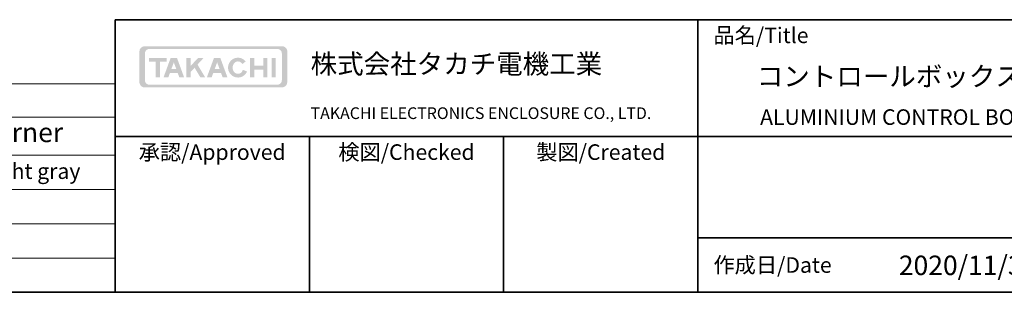
# Model space of a CAD drawing. Units: millimetres. Extents: x 72 to 5413, y 38 to 743.
# Drawn here: x 567 to 884, y 40 to 128 of the extents above; entities that cross this region are included whole.
import ezdxf
from ezdxf.enums import TextEntityAlignment as Align

# ---------------------------------------------------------------- set-up
doc = ezdxf.new("R2010")
doc.units = ezdxf.units.MM
doc.header["$LTSCALE"] = 2.5
for name, color, linetype, lineweight in [('Border (ISO)', 7, 'Continuous', 35), ('Hatch (ISO)', 1, 'Continuous', 18), ('Symbol (ISO)', 7, 'Continuous', 18), ('Title (ISO)', 7, 'Continuous', 35)]:
    doc.layers.add(name, color=color, linetype=linetype, lineweight=lineweight)
doc.styles.add('Note Text (TK)', font='txt')
doc.styles.add('Note Text (TK2)', font='txt')
doc.styles.add('文字スタイル67', font='arial.ttf')

# ---------------------------------------------------------------- blocks, each defined once
blk = doc.blocks.new('図面枠 tk図枠')
at = {"layer": 'Border (ISO)'}
blk.add_line((14.50000000000001, 8.000000000000007), (405.4999999999999, 8.000000000000007), dxfattribs=at)
blk = doc.blocks.new('表題欄 tk表題欄')
at = {"layer": 'Hatch (ISO)'}
h = blk.add_hatch(color=256, dxfattribs=at)
edge = h.paths.add_edge_path(flags=0)
edge.add_arc((95.57537688673352, 236.2990653650367), 0.5958259999999996, 269.9999999999897, 360)
edge.add_line((96.17120288673351, 236.2990653650368), (96.17120288673348, 239.7107813650365))
edge.add_arc((95.5753768867335, 239.7107813650366), 0.5958259999999996, 0, 90.0000000000068)
edge.add_line((95.57537688673342, 240.3066073650366), (79.13710888673356, 240.3066073650366))
edge.add_arc((79.13710888673353, 239.7107813650366), 0.5958259999999996, 89.99999999999744, 180)
edge.add_line((78.54128288673353, 239.7107813650365), (78.54128288673331, 236.2990653650368))
edge.add_arc((79.13710888673332, 236.2990653650365), 0.5958259999999996, 180, 270.0000000000231)
edge.add_line((79.13710888673356, 235.7032393650365), (95.57537688673342, 235.7032393650367))
edge = h.paths.add_edge_path()
edge.add_line((77.83935088673357, 239.9556413650366), (77.83935088673357, 236.0542053650368))
edge.add_arc((78.54128288673346, 236.0542053650367), 0.7019319999998935, 180, 270.0000000000087)
edge.add_line((78.54128288673357, 235.3522733650368), (96.17120288673352, 235.3522733650368))
edge.add_arc((96.17120288673351, 236.0542053650367), 0.7019319999998921, 270, 360)
edge.add_line((96.8731348867334, 236.0542053650368), (96.87313488673352, 239.9556413650366))
edge.add_arc((96.1712028867336, 239.9556413650367), 0.7019319999998921, 0, 90.00000000000873)
edge.add_line((96.17120288673348, 240.6575733650367), (78.54128288673357, 240.6575733650366))
edge.add_arc((78.54128288673357, 239.9556413650366), 0.7019319999999984, 90, 180)
for points in [[(79.07181288673355, 239.1476033650369), (79.07181288673355, 238.6578833650367), (79.92066088673353, 238.6578833650367), (79.92066088673353, 236.6581933650368), (80.50832488673353, 236.6581933650368), (80.50832488673353, 238.6578833650367), (81.35717288673355, 238.6578833650367), (81.35717288673355, 239.1476033650369)], [(85.68407849525303, 236.6581933650368), (84.9434673993943, 237.8918698287545), (84.41792288673358, 237.3246628822781), (84.41792288673358, 236.6581933650368), (83.89555488673355, 236.6581933650368), (83.89555488673355, 239.1476033650369), (84.41792288673358, 239.1476033650369), (84.41792288673358, 238.0993979968839), (85.38913556809511, 239.1476033650369), (86.10696490847272, 239.1476033650369), (85.31925422435492, 238.2974470774499), (86.30334488673353, 236.6581933650368)], [(92.09142939614459, 239.1476033650369), (92.09142939614459, 236.6581933650368), (92.60971639614465, 236.6581933650368), (92.60971639614465, 237.6580383650368), (93.76872039614462, 237.6580383650368), (93.76872039614462, 236.6581933650368), (94.28700739614459, 236.6581933650368), (94.28700739614459, 239.1476033650369), (93.76872039614462, 239.1476033650369), (93.76872039614462, 238.1477583650367), (92.60971639614465, 238.1477583650367), (92.60971639614465, 239.1476033650369)], [(94.84202339614467, 239.1476033650369), (94.84202339614467, 236.6581933650368), (95.36439139614473, 236.6581933650368), (95.36439139614473, 239.1476033650369)]]:
    blk.add_hatch(color=256, dxfattribs=at).paths.add_polyline_path(points)
h = blk.add_hatch(color=256, dxfattribs=at)
h.paths.add_polyline_path([(82.59020695886475, 237.7110913650368), (81.95242681460243, 237.7110913650368), (82.27131688673356, 238.5794973650367)], flags=0)
h.paths.add_polyline_path([(82.77903014574996, 237.1968853650368), (81.76360362771717, 237.1968853650368), (81.56578886050404, 236.6581933650368), (80.94907288673355, 236.6581933650368), (81.86321688673357, 239.1476033650369), (82.67941688673353, 239.1476033650369), (83.59356088673351, 236.6581933650368), (82.97684491296302, 236.6581933650368)])
h = blk.add_hatch(color=256, dxfattribs=at)
h.paths.add_polyline_path([(87.52707281460246, 237.7110913650368), (88.16485295886469, 237.7110913650368), (87.84596288673359, 238.5794973650367)], flags=0)
h.paths.add_polyline_path([(87.14043486050403, 236.6581933650368), (87.3382496277172, 237.1968853650368), (88.35367614574989, 237.1968853650368), (88.551490912963, 236.6581933650368), (89.16820688673343, 236.6581933650368), (88.25406288673352, 239.1476033650369), (87.43786288673356, 239.1476033650369), (86.52371888673358, 236.6581933650368)])
h = blk.add_hatch(color=256, dxfattribs=at)
edge = h.paths.add_edge_path()
edge.add_arc((90.52309888673334, 237.9028983650369), 1.273272000000011, 38.55054079078439, 336.5820184016556)
edge.add_line((91.69149139614446, 237.3968543650369), (91.17255542714857, 237.6216113977801))
edge.add_ellipse((90.52309888673352, 237.9028983650369), major_axis=(0, -0.7998759999999119), ratio=0.8673469387756529, start_angle=128.5505407907963, end_angle=426.582018401653, ccw=False)
edge.add_line((91.09381514418376, 238.3576891122095), (91.51887237036831, 238.6964075050431))
at = {"layer": 'Title (ISO)'}
for p, q in [((74.70882392282105, 244.052739026017), (255.7088239228211, 244.052739026017)), ((74.70882392282105, 209.052739026017), (74.70882392282105, 244.052739026017)), ((149.7088239228211, 244.052739026017), (149.7088239228211, 209.052739026017)), ((74.70882392282105, 229.052739026017), (230.7088239228211, 229.052739026017)), ((99.70882392282108, 229.052739026017), (99.70882392282108, 209.052739026017)), ((124.708823922821, 229.052739026017), (124.708823922821, 209.052739026017)), ((149.7088239228211, 216.052739026017), (230.7088239228211, 216.052739026017)), ((255.7088239228211, 209.052739026017), (74.70882392282105, 209.052739026017))]:
    blk.add_line(p, q, dxfattribs=at)
at = {"layer": 'Title (ISO)', "color": 1, "char_height": 2.000000029802322, "line_spacing_factor": 1.5, "style": 'Note Text (TK)'}
for s, insert, attachment_point in [('\\fＭＳ Ｐゴシック|b0|i0;\\H2.0000;品名/Title', (151.708823922821, 242.052739026017), 4), ('\\fＭＳ Ｐゴシック|b0|i0;\\H2.0000;承認/Approved', (87.20882392282108, 227.052739026017), 5), ('\\fＭＳ Ｐゴシック|b0|i0;\\H2.0000;検図/Checked', (112.208823922821, 227.052739026017), 5), ('\\fＭＳ Ｐゴシック|b0|i0;\\H2.0000;製図/Created', (137.2088239228211, 227.052739026017), 5), ('\\fＭＳ Ｐゴシック|b0|i0;\\H2.0000;作成日/Date', (151.708823922821, 212.552739026017), 4)]:
    blk.add_mtext(s, dxfattribs=dict(at, insert=insert, attachment_point=attachment_point))
at = {"layer": 'Title (ISO)', "color": 7, "attachment_point": 4, "line_spacing_factor": 1.5, "style": 'Note Text (TK)'}
for s, insert, char_height in [('株式会社タカチ電機工業', (99.87313488673345, 238.052739026017), 2.5), ('\\fArial|b0|i0;\\H1.4986;TAKACHI ELECTRONICS ENCLOSURE CO., LTD.', (99.87313488673342, 232.052739026017), 1.49859994649887)]:
    blk.add_mtext(s, dxfattribs=dict(at, insert=insert, char_height=char_height))
at = {"layer": 'Title (ISO)', "color": 7}
for tag, p, height, style in [('<品名>_001', (157.2826875528348, 235.5328526211061), 2.5, 'Note Text (TK)'), ('<Title>_001', (157.7088239228211, 230.5513747487906), 2.000000029802322, '文字スタイル67'), ('<尺度>_001', (239.5440510892929, 222.302739026017), 2.5, 'Note Text (TK)'), ('<ページ_No.>_001', (238.0980284456275, 213.302739026017), 2.5, 'Note Text (TK)'), ('<総ページ数>_001', (246.7855284409709, 213.302739026017), 2.5, 'Note Text (TK)'), ('作成日_001', (175.5610963783169, 211.2601253517655), 2.5, 'Note Text (TK)')]:
    blk.add_attdef(tag, p, '', height=height, dxfattribs=dict(at, style=style))
at = {"layer": 'Title (ISO)', "color": 7, "style": 'Note Text (TK)'}
blk.add_attdef('<承認>', text='', height=2.5, dxfattribs=at).set_placement((87.20882392282108, 217.052739026017), align=Align.MIDDLE_CENTER)
blk = doc.blocks.new('テーブル1')
at = {"layer": 'Symbol (ISO)'}
for p, q in [((80.49999999999997, 34.7800001192093), (224.5, 34.7800001192093)), ((224.5, 34.7800001192093), (224.5, 30.5000001192093)), ((80.49999999999997, 30.5000001192093), (224.5, 30.5000001192093)), ((224.5, 30.5000001192093), (224.5, 25.6000001192093)), ((80.49999999999997, 25.6000001192093), (224.5, 25.6000001192093)), ((224.5, 25.6000001192093), (224.5, 8.000000000000005)), ((80.49999999999997, 21.20000008940697), (224.5, 21.20000008940697)), ((80.49999999999997, 16.80000005960465), (224.5, 16.80000005960465)), ((80.49999999999997, 12.40000002980233), (224.5, 12.40000002980233)), ((80.49999999999997, 8.000000000000005), (224.5, 8.000000000000005))]:
    blk.add_line(p, q, dxfattribs=at)
at = {"layer": 'Symbol (ISO)', "color": 7, "attachment_point": 7}
for s, insert, char_height, style in [('コーナー / Corner', (190.4490646212069, 26.50029253326357), 2.5, 'Note Text (TK)'), ('     ライトグレー / Light gray', (185.6999999999999, 21.93216386586428), 2.000000029802322, 'Note Text (TK2)')]:
    blk.add_mtext(s, dxfattribs=dict(at, insert=insert, char_height=char_height, style=style))

msp = doc.modelspace()

# ---------------------------------------------------------------- block references
at = {"xscale": 2.5, "yscale": 2.5, "zscale": 2.5}
for name in ['図面枠 tk図枠', 'テーブル1']:
    msp.add_blockref(name, (36.25000000000003, 20.00000000000002), dxfattribs=at)
ref = msp.add_blockref('表題欄 tk表題欄', (410.7279401929472, -482.6318475650425), dxfattribs=dict(xscale=2.5, yscale=2.5, zscale=2.5))
ref.add_attrib('<品名>_001', 'コントロールボックス', (803.9346590750342, 106.2002839877228), dxfattribs={"layer": 'Title (ISO)', "color": 7, "height": 6.25, "style": 'Note Text (TK)'})
ref.add_attrib('作成日_001', '2020/11/30', (849.6306811387395, 45.51846581437124), dxfattribs={"layer": 'Title (ISO)', "color": 7, "height": 6.25, "style": 'Note Text (TK)'})
ref.add_attrib('<Title>_001', 'ALUMINIUM CONTROL BOX', (805, 93.74658930693391), dxfattribs={"layer": 'Title (ISO)', "color": 7, "height": 5.000000074505805, "style": '文字スタイル67'})

doc.saveas('drawing.dxf')
